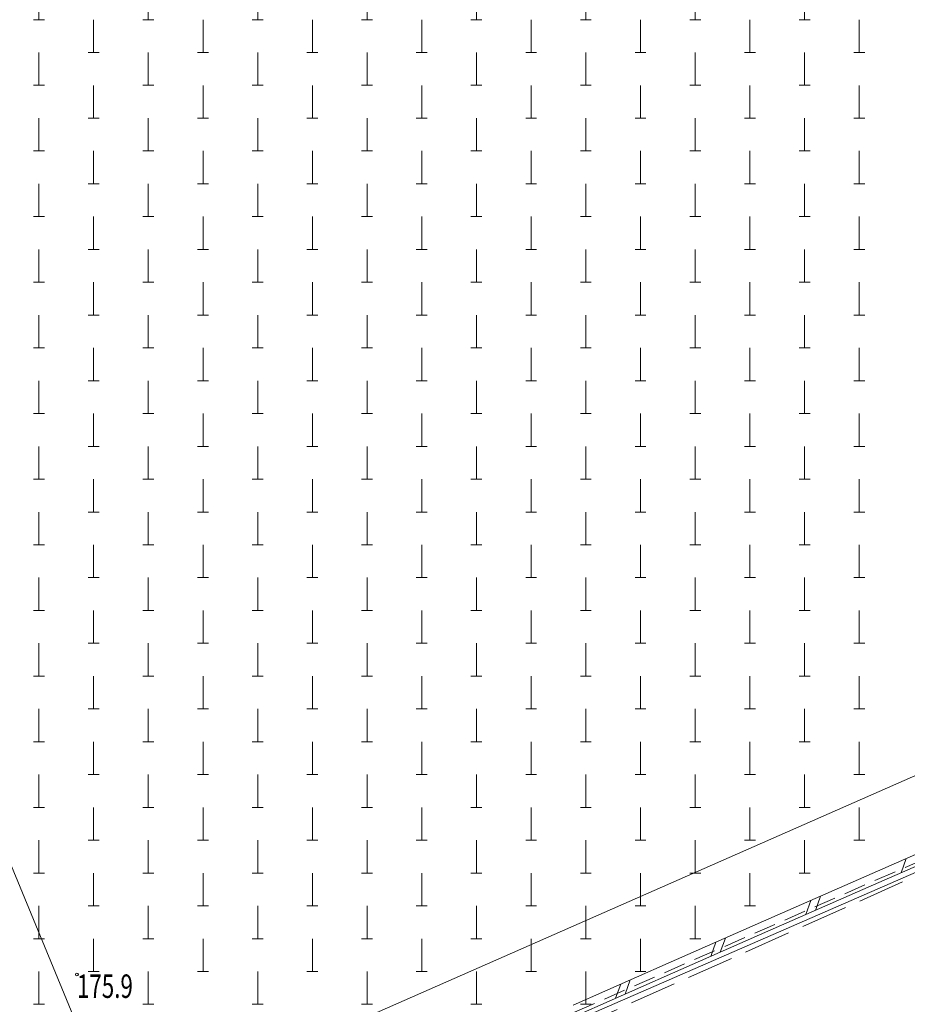
# Model space of a CAD drawing. Units: metres. Extents: x 8472217 to 8473437, y 5916736 to 5918899.
# Drawn here: x 8473036 to 8473093, y 5918465 to 5918528 of the extents above; entities that cross this region are included whole.
import ezdxf
from ezdxf.enums import TextEntityAlignment as Align

# ---------------------------------------------------------------- set-up
doc = ezdxf.new("R2010")
doc.units = ezdxf.units.M
for name, pattern in [('1', [0]), ('2_1', [0]), ('2_KTPL01', [4, 3, -1]), ('2_PTCM', [2.1, 1.4, -0.7])]:
    doc.linetypes.add(name, pattern=pattern)
doc.layers.get('0').update_dxf_attribs({"color": 250, "linetype": 'CONTINUOUS', "lineweight": 100})
for name, color, linetype, lineweight in [('BUIB_L_1', 7, 'CONTINUOUS', 18), ('DZIALKI_L_0', 3, '1', 0), ('EWIDENCJA_L_0', 3, '1', 0), ('KTPL_L_0', 7, '2_KTPL01', 18), ('PTCM_L_3', 7, '2_PTCM', 18), ('RTPW_T_0', 7, 'CONTINUOUS', 15)]:
    doc.layers.add(name, color=color, linetype=linetype, lineweight=lineweight)
doc.styles.get("Standard").update_dxf_attribs({"font": 'Simplex.SHX', "width": 0.75})

# ---------------------------------------------------------------- blocks, each defined once
blk = doc.blocks.new('2_PTCM03_02')
at = {"linetype": 'CONTINUOUS'}
for p, q in [((0, 1.05), (0, -1.05)), ((-0.35, -1.05), (0.35, -1.05))]:
    blk.add_line(p, q, dxfattribs=at)
blk = doc.blocks.new('2_RTPW01')
at = {"linetype": 'CONTINUOUS'}
blk.add_circle((0, 0), 0.09, dxfattribs=at)

msp = doc.modelspace()

# ---------------------------------------------------------------- linework, layer by layer
at = {"layer": 'BUIB_L_1', "linetype": '2_1'}
for p, q in [((8473090.12, 5918472.551), (8473096.209, 5918475.23)), ((8473090.402, 5918471.911), (8473096.491, 5918474.59)), ((8473092.838, 5918472.982), (8473093.165, 5918473.891)), ((8473084.031, 5918469.872), (8473090.12, 5918472.551)), ((8473084.313, 5918469.232), (8473090.402, 5918471.911)), ((8473087.357, 5918470.571), (8473087.684, 5918471.48)), ((8473086.749, 5918470.303), (8473087.076, 5918471.212)), ((8473077.942, 5918467.193), (8473084.031, 5918469.872)), ((8473078.224, 5918466.553), (8473084.313, 5918469.232)), ((8473080.66, 5918467.624), (8473080.987, 5918468.533)), ((8473081.268, 5918467.892), (8473081.595, 5918468.801)), ((8473071.853, 5918464.514), (8473077.942, 5918467.193)), ((8473072.135, 5918463.874), (8473078.224, 5918466.553)), ((8473074.571, 5918464.945), (8473074.898, 5918465.854)), ((8473075.179, 5918465.213), (8473075.506, 5918466.122))]:
    msp.add_line(p, q, dxfattribs=at)
at = {"layer": 'DZIALKI_L_0', "linetype": '1'}
for p, q in [((8472980.814, 5918606.511), (8473042.78, 5918456.79)), ((8473042.78, 5918456.79), (8473136.615, 5918498.035))]:
    msp.add_line(p, q, dxfattribs=at)
at = {"layer": 'EWIDENCJA_L_0', "linetype": '1'}
msp.add_line((8473094.84, 5918473.47), (8473033, 5918446.53), dxfattribs=at)
at = {"layer": 'KTPL_L_0', "linetype": '2_KTPL01'}
msp.add_line((8473096.59, 5918474.02), (8473032.73, 5918445.52), dxfattribs=at)
at = {"layer": 'PTCM_L_3', "linetype": '2_PTCM'}
msp.add_line((8473035.379, 5918448.065), (8473157.975, 5918501.704), dxfattribs=at)

# ---------------------------------------------------------------- block references
at = {"layer": 'PTCM_L_3'}
for p in [(8473037.667, 5918528.611), (8473037.667, 5918528.611), (8473037.667, 5918528.611), (8473037.667, 5918528.611), (8473044.667, 5918528.611), (8473044.667, 5918528.611), (8473044.667, 5918528.611), (8473044.667, 5918528.611), (8473051.667, 5918528.611), (8473051.667, 5918528.611), (8473051.667, 5918528.611), (8473051.667, 5918528.611), (8473058.667, 5918528.611), (8473058.667, 5918528.611), (8473058.667, 5918528.611), (8473058.667, 5918528.611), (8473065.667, 5918528.611), (8473065.667, 5918528.611), (8473065.667, 5918528.611), (8473065.667, 5918528.611), (8473072.667, 5918528.611), (8473072.667, 5918528.611), (8473072.667, 5918528.611), (8473072.667, 5918528.611), (8473079.667, 5918528.611), (8473079.667, 5918528.611), (8473079.667, 5918528.611), (8473079.667, 5918528.611), (8473086.667, 5918528.611), (8473086.667, 5918528.611), (8473086.667, 5918528.611), (8473086.667, 5918528.611), (8473041.167, 5918526.511), (8473041.167, 5918526.511), (8473041.167, 5918526.511), (8473041.167, 5918526.511), (8473048.167, 5918526.511), (8473048.167, 5918526.511), (8473048.167, 5918526.511), (8473048.167, 5918526.511), (8473055.167, 5918526.511), (8473055.167, 5918526.511), (8473055.167, 5918526.511), (8473055.167, 5918526.511), (8473062.167, 5918526.511), (8473062.167, 5918526.511), (8473062.167, 5918526.511), (8473062.167, 5918526.511), (8473069.167, 5918526.511), (8473069.167, 5918526.511), (8473069.167, 5918526.511), (8473069.167, 5918526.511), (8473076.167, 5918526.511), (8473076.167, 5918526.511), (8473076.167, 5918526.511), (8473076.167, 5918526.511), (8473083.167, 5918526.511), (8473083.167, 5918526.511), (8473083.167, 5918526.511), (8473083.167, 5918526.511), (8473090.167, 5918526.511), (8473090.167, 5918526.511), (8473090.167, 5918526.511), (8473090.167, 5918526.511), (8473037.667, 5918524.411), (8473037.667, 5918524.411), (8473037.667, 5918524.411), (8473037.667, 5918524.411), (8473044.667, 5918524.411), (8473044.667, 5918524.411), (8473044.667, 5918524.411), (8473044.667, 5918524.411), (8473051.667, 5918524.411), (8473051.667, 5918524.411), (8473051.667, 5918524.411), (8473051.667, 5918524.411), (8473058.667, 5918524.411), (8473058.667, 5918524.411), (8473058.667, 5918524.411), (8473058.667, 5918524.411), (8473065.667, 5918524.411), (8473065.667, 5918524.411), (8473065.667, 5918524.411), (8473065.667, 5918524.411), (8473072.667, 5918524.411), (8473072.667, 5918524.411), (8473072.667, 5918524.411), (8473072.667, 5918524.411), (8473079.667, 5918524.411), (8473079.667, 5918524.411), (8473079.667, 5918524.411), (8473079.667, 5918524.411), (8473086.667, 5918524.411), (8473086.667, 5918524.411), (8473086.667, 5918524.411), (8473086.667, 5918524.411), (8473041.167, 5918522.311), (8473041.167, 5918522.311), (8473041.167, 5918522.311), (8473041.167, 5918522.311), (8473048.167, 5918522.311), (8473048.167, 5918522.311), (8473048.167, 5918522.311), (8473048.167, 5918522.311), (8473055.167, 5918522.311), (8473055.167, 5918522.311), (8473055.167, 5918522.311), (8473055.167, 5918522.311), (8473062.167, 5918522.311), (8473062.167, 5918522.311), (8473062.167, 5918522.311), (8473062.167, 5918522.311), (8473069.167, 5918522.311), (8473069.167, 5918522.311), (8473069.167, 5918522.311), (8473069.167, 5918522.311), (8473076.167, 5918522.311), (8473076.167, 5918522.311), (8473076.167, 5918522.311), (8473076.167, 5918522.311), (8473083.167, 5918522.311), (8473083.167, 5918522.311), (8473083.167, 5918522.311), (8473083.167, 5918522.311), (8473090.167, 5918522.311), (8473090.167, 5918522.311), (8473090.167, 5918522.311), (8473090.167, 5918522.311), (8473037.667, 5918520.211), (8473037.667, 5918520.211), (8473037.667, 5918520.211), (8473037.667, 5918520.211), (8473044.667, 5918520.211), (8473044.667, 5918520.211), (8473044.667, 5918520.211), (8473044.667, 5918520.211), (8473051.667, 5918520.211), (8473051.667, 5918520.211), (8473051.667, 5918520.211), (8473051.667, 5918520.211), (8473058.667, 5918520.211), (8473058.667, 5918520.211), (8473058.667, 5918520.211), (8473058.667, 5918520.211), (8473065.667, 5918520.211), (8473065.667, 5918520.211), (8473065.667, 5918520.211), (8473065.667, 5918520.211), (8473072.667, 5918520.211), (8473072.667, 5918520.211), (8473072.667, 5918520.211), (8473072.667, 5918520.211), (8473079.667, 5918520.211), (8473079.667, 5918520.211), (8473079.667, 5918520.211), (8473079.667, 5918520.211), (8473086.667, 5918520.211), (8473086.667, 5918520.211), (8473086.667, 5918520.211), (8473086.667, 5918520.211), (8473041.167, 5918518.111), (8473041.167, 5918518.111), (8473041.167, 5918518.111), (8473041.167, 5918518.111), (8473048.167, 5918518.111), (8473048.167, 5918518.111), (8473048.167, 5918518.111), (8473048.167, 5918518.111), (8473055.167, 5918518.111), (8473055.167, 5918518.111), (8473055.167, 5918518.111), (8473055.167, 5918518.111), (8473062.167, 5918518.111), (8473062.167, 5918518.111), (8473062.167, 5918518.111), (8473062.167, 5918518.111), (8473069.167, 5918518.111), (8473069.167, 5918518.111), (8473069.167, 5918518.111), (8473069.167, 5918518.111), (8473076.167, 5918518.111), (8473076.167, 5918518.111), (8473076.167, 5918518.111), (8473076.167, 5918518.111), (8473083.167, 5918518.111), (8473083.167, 5918518.111), (8473083.167, 5918518.111), (8473083.167, 5918518.111), (8473090.167, 5918518.111), (8473090.167, 5918518.111), (8473090.167, 5918518.111), (8473090.167, 5918518.111), (8473037.667, 5918516.011), (8473037.667, 5918516.011), (8473037.667, 5918516.011), (8473037.667, 5918516.011), (8473044.667, 5918516.011), (8473044.667, 5918516.011), (8473044.667, 5918516.011), (8473044.667, 5918516.011), (8473051.667, 5918516.011), (8473051.667, 5918516.011), (8473051.667, 5918516.011), (8473051.667, 5918516.011), (8473058.667, 5918516.011), (8473058.667, 5918516.011), (8473058.667, 5918516.011), (8473058.667, 5918516.011), (8473065.667, 5918516.011), (8473065.667, 5918516.011), (8473065.667, 5918516.011), (8473065.667, 5918516.011), (8473072.667, 5918516.011), (8473072.667, 5918516.011), (8473072.667, 5918516.011), (8473072.667, 5918516.011), (8473079.667, 5918516.011), (8473079.667, 5918516.011), (8473079.667, 5918516.011), (8473079.667, 5918516.011), (8473086.667, 5918516.011), (8473086.667, 5918516.011), (8473086.667, 5918516.011), (8473086.667, 5918516.011), (8473041.167, 5918513.911), (8473041.167, 5918513.911), (8473041.167, 5918513.911), (8473041.167, 5918513.911), (8473048.167, 5918513.911), (8473048.167, 5918513.911), (8473048.167, 5918513.911), (8473048.167, 5918513.911), (8473055.167, 5918513.911), (8473055.167, 5918513.911), (8473055.167, 5918513.911), (8473055.167, 5918513.911), (8473062.167, 5918513.911), (8473062.167, 5918513.911), (8473062.167, 5918513.911), (8473062.167, 5918513.911), (8473069.167, 5918513.911), (8473069.167, 5918513.911), (8473069.167, 5918513.911), (8473069.167, 5918513.911), (8473076.167, 5918513.911), (8473076.167, 5918513.911), (8473076.167, 5918513.911), (8473076.167, 5918513.911), (8473083.167, 5918513.911), (8473083.167, 5918513.911), (8473083.167, 5918513.911), (8473083.167, 5918513.911), (8473090.167, 5918513.911), (8473090.167, 5918513.911), (8473090.167, 5918513.911), (8473090.167, 5918513.911), (8473037.667, 5918511.811), (8473037.667, 5918511.811), (8473037.667, 5918511.811), (8473037.667, 5918511.811), (8473044.667, 5918511.811), (8473044.667, 5918511.811), (8473044.667, 5918511.811), (8473044.667, 5918511.811), (8473051.667, 5918511.811), (8473051.667, 5918511.811), (8473051.667, 5918511.811), (8473051.667, 5918511.811), (8473058.667, 5918511.811), (8473058.667, 5918511.811), (8473058.667, 5918511.811), (8473058.667, 5918511.811), (8473065.667, 5918511.811), (8473065.667, 5918511.811), (8473065.667, 5918511.811), (8473065.667, 5918511.811), (8473072.667, 5918511.811), (8473072.667, 5918511.811), (8473072.667, 5918511.811), (8473072.667, 5918511.811), (8473079.667, 5918511.811), (8473079.667, 5918511.811), (8473079.667, 5918511.811), (8473079.667, 5918511.811), (8473086.667, 5918511.811), (8473086.667, 5918511.811), (8473086.667, 5918511.811), (8473086.667, 5918511.811), (8473041.167, 5918509.711), (8473041.167, 5918509.711), (8473041.167, 5918509.711), (8473041.167, 5918509.711), (8473048.167, 5918509.711), (8473048.167, 5918509.711), (8473048.167, 5918509.711), (8473048.167, 5918509.711), (8473055.167, 5918509.711), (8473055.167, 5918509.711), (8473055.167, 5918509.711), (8473055.167, 5918509.711), (8473062.167, 5918509.711), (8473062.167, 5918509.711), (8473062.167, 5918509.711), (8473062.167, 5918509.711), (8473069.167, 5918509.711), (8473069.167, 5918509.711), (8473069.167, 5918509.711), (8473069.167, 5918509.711), (8473076.167, 5918509.711), (8473076.167, 5918509.711), (8473076.167, 5918509.711), (8473076.167, 5918509.711), (8473083.167, 5918509.711), (8473083.167, 5918509.711), (8473083.167, 5918509.711), (8473083.167, 5918509.711), (8473090.167, 5918509.711), (8473090.167, 5918509.711), (8473090.167, 5918509.711), (8473090.167, 5918509.711), (8473037.667, 5918507.611), (8473037.667, 5918507.611), (8473037.667, 5918507.611), (8473037.667, 5918507.611), (8473044.667, 5918507.611), (8473044.667, 5918507.611), (8473044.667, 5918507.611), (8473044.667, 5918507.611), (8473051.667, 5918507.611), (8473051.667, 5918507.611), (8473051.667, 5918507.611), (8473051.667, 5918507.611), (8473058.667, 5918507.611), (8473058.667, 5918507.611), (8473058.667, 5918507.611), (8473058.667, 5918507.611), (8473065.667, 5918507.611), (8473065.667, 5918507.611), (8473065.667, 5918507.611), (8473065.667, 5918507.611), (8473072.667, 5918507.611), (8473072.667, 5918507.611), (8473072.667, 5918507.611), (8473072.667, 5918507.611), (8473079.667, 5918507.611), (8473079.667, 5918507.611), (8473079.667, 5918507.611), (8473079.667, 5918507.611), (8473086.667, 5918507.611), (8473086.667, 5918507.611), (8473086.667, 5918507.611), (8473086.667, 5918507.611), (8473041.167, 5918505.511), (8473041.167, 5918505.511), (8473041.167, 5918505.511), (8473041.167, 5918505.511), (8473048.167, 5918505.511), (8473048.167, 5918505.511), (8473048.167, 5918505.511), (8473048.167, 5918505.511), (8473055.167, 5918505.511), (8473055.167, 5918505.511), (8473055.167, 5918505.511), (8473055.167, 5918505.511), (8473062.167, 5918505.511), (8473062.167, 5918505.511), (8473062.167, 5918505.511), (8473062.167, 5918505.511), (8473069.167, 5918505.511), (8473069.167, 5918505.511), (8473069.167, 5918505.511), (8473069.167, 5918505.511), (8473076.167, 5918505.511), (8473076.167, 5918505.511), (8473076.167, 5918505.511), (8473076.167, 5918505.511), (8473083.167, 5918505.511), (8473083.167, 5918505.511), (8473083.167, 5918505.511), (8473083.167, 5918505.511), (8473090.167, 5918505.511), (8473090.167, 5918505.511), (8473090.167, 5918505.511), (8473090.167, 5918505.511), (8473037.667, 5918503.411), (8473037.667, 5918503.411), (8473037.667, 5918503.411), (8473037.667, 5918503.411), (8473044.667, 5918503.411), (8473044.667, 5918503.411), (8473044.667, 5918503.411), (8473044.667, 5918503.411), (8473051.667, 5918503.411), (8473051.667, 5918503.411), (8473051.667, 5918503.411), (8473051.667, 5918503.411), (8473058.667, 5918503.411), (8473058.667, 5918503.411), (8473058.667, 5918503.411), (8473058.667, 5918503.411), (8473065.667, 5918503.411), (8473065.667, 5918503.411), (8473065.667, 5918503.411), (8473065.667, 5918503.411), (8473072.667, 5918503.411), (8473072.667, 5918503.411), (8473072.667, 5918503.411), (8473072.667, 5918503.411), (8473079.667, 5918503.411), (8473079.667, 5918503.411), (8473079.667, 5918503.411), (8473079.667, 5918503.411), (8473086.667, 5918503.411), (8473086.667, 5918503.411), (8473086.667, 5918503.411), (8473086.667, 5918503.411), (8473041.167, 5918501.311), (8473041.167, 5918501.311), (8473041.167, 5918501.311), (8473041.167, 5918501.311), (8473048.167, 5918501.311), (8473048.167, 5918501.311), (8473048.167, 5918501.311), (8473048.167, 5918501.311), (8473055.167, 5918501.311), (8473055.167, 5918501.311), (8473055.167, 5918501.311), (8473055.167, 5918501.311), (8473062.167, 5918501.311), (8473062.167, 5918501.311), (8473062.167, 5918501.311), (8473062.167, 5918501.311), (8473069.167, 5918501.311), (8473069.167, 5918501.311), (8473069.167, 5918501.311), (8473069.167, 5918501.311), (8473076.167, 5918501.311), (8473076.167, 5918501.311), (8473076.167, 5918501.311), (8473076.167, 5918501.311), (8473083.167, 5918501.311), (8473083.167, 5918501.311), (8473083.167, 5918501.311), (8473083.167, 5918501.311), (8473090.167, 5918501.311), (8473090.167, 5918501.311), (8473090.167, 5918501.311), (8473090.167, 5918501.311), (8473037.667, 5918499.211), (8473037.667, 5918499.211), (8473037.667, 5918499.211), (8473037.667, 5918499.211), (8473044.667, 5918499.211), (8473044.667, 5918499.211), (8473044.667, 5918499.211), (8473044.667, 5918499.211), (8473051.667, 5918499.211), (8473051.667, 5918499.211), (8473051.667, 5918499.211), (8473051.667, 5918499.211), (8473058.667, 5918499.211), (8473058.667, 5918499.211), (8473058.667, 5918499.211), (8473058.667, 5918499.211), (8473065.667, 5918499.211), (8473065.667, 5918499.211), (8473065.667, 5918499.211), (8473065.667, 5918499.211), (8473072.667, 5918499.211), (8473072.667, 5918499.211), (8473072.667, 5918499.211), (8473072.667, 5918499.211), (8473079.667, 5918499.211), (8473079.667, 5918499.211), (8473079.667, 5918499.211), (8473079.667, 5918499.211), (8473086.667, 5918499.211), (8473086.667, 5918499.211), (8473086.667, 5918499.211), (8473086.667, 5918499.211), (8473041.167, 5918497.111), (8473041.167, 5918497.111), (8473041.167, 5918497.111), (8473041.167, 5918497.111), (8473048.167, 5918497.111), (8473048.167, 5918497.111), (8473048.167, 5918497.111), (8473048.167, 5918497.111), (8473055.167, 5918497.111), (8473055.167, 5918497.111), (8473055.167, 5918497.111), (8473055.167, 5918497.111), (8473062.167, 5918497.111), (8473062.167, 5918497.111), (8473062.167, 5918497.111), (8473062.167, 5918497.111), (8473069.167, 5918497.111), (8473069.167, 5918497.111), (8473069.167, 5918497.111), (8473069.167, 5918497.111), (8473076.167, 5918497.111), (8473076.167, 5918497.111), (8473076.167, 5918497.111), (8473076.167, 5918497.111), (8473083.167, 5918497.111), (8473083.167, 5918497.111), (8473083.167, 5918497.111), (8473083.167, 5918497.111), (8473090.167, 5918497.111), (8473090.167, 5918497.111), (8473090.167, 5918497.111), (8473090.167, 5918497.111), (8473037.667, 5918495.011), (8473037.667, 5918495.011), (8473037.667, 5918495.011), (8473037.667, 5918495.011), (8473044.667, 5918495.011), (8473044.667, 5918495.011), (8473044.667, 5918495.011), (8473044.667, 5918495.011), (8473051.667, 5918495.011), (8473051.667, 5918495.011), (8473051.667, 5918495.011), (8473051.667, 5918495.011), (8473058.667, 5918495.011), (8473058.667, 5918495.011), (8473058.667, 5918495.011), (8473058.667, 5918495.011), (8473065.667, 5918495.011), (8473065.667, 5918495.011), (8473065.667, 5918495.011), (8473065.667, 5918495.011), (8473072.667, 5918495.011), (8473072.667, 5918495.011), (8473072.667, 5918495.011), (8473072.667, 5918495.011), (8473079.667, 5918495.011), (8473079.667, 5918495.011), (8473079.667, 5918495.011), (8473079.667, 5918495.011), (8473086.667, 5918495.011), (8473086.667, 5918495.011), (8473086.667, 5918495.011), (8473086.667, 5918495.011), (8473041.167, 5918492.911), (8473041.167, 5918492.911), (8473041.167, 5918492.911), (8473041.167, 5918492.911), (8473048.167, 5918492.911), (8473048.167, 5918492.911), (8473048.167, 5918492.911), (8473048.167, 5918492.911), (8473055.167, 5918492.911), (8473055.167, 5918492.911), (8473055.167, 5918492.911), (8473055.167, 5918492.911), (8473062.167, 5918492.911), (8473062.167, 5918492.911), (8473062.167, 5918492.911), (8473062.167, 5918492.911), (8473069.167, 5918492.911), (8473069.167, 5918492.911), (8473069.167, 5918492.911), (8473069.167, 5918492.911), (8473076.167, 5918492.911), (8473076.167, 5918492.911), (8473076.167, 5918492.911), (8473076.167, 5918492.911), (8473083.167, 5918492.911), (8473083.167, 5918492.911), (8473083.167, 5918492.911), (8473083.167, 5918492.911), (8473090.167, 5918492.911), (8473090.167, 5918492.911), (8473090.167, 5918492.911), (8473090.167, 5918492.911), (8473037.667, 5918490.811), (8473037.667, 5918490.811), (8473037.667, 5918490.811), (8473037.667, 5918490.811), (8473044.667, 5918490.811), (8473044.667, 5918490.811), (8473044.667, 5918490.811), (8473044.667, 5918490.811), (8473051.667, 5918490.811), (8473051.667, 5918490.811), (8473051.667, 5918490.811), (8473051.667, 5918490.811), (8473058.667, 5918490.811), (8473058.667, 5918490.811), (8473058.667, 5918490.811), (8473058.667, 5918490.811), (8473065.667, 5918490.811), (8473065.667, 5918490.811), (8473065.667, 5918490.811), (8473065.667, 5918490.811), (8473072.667, 5918490.811), (8473072.667, 5918490.811), (8473072.667, 5918490.811), (8473072.667, 5918490.811), (8473079.667, 5918490.811), (8473079.667, 5918490.811), (8473079.667, 5918490.811), (8473079.667, 5918490.811), (8473086.667, 5918490.811), (8473086.667, 5918490.811), (8473086.667, 5918490.811), (8473086.667, 5918490.811), (8473041.167, 5918488.711), (8473041.167, 5918488.711), (8473041.167, 5918488.711), (8473041.167, 5918488.711), (8473048.167, 5918488.711), (8473048.167, 5918488.711), (8473048.167, 5918488.711), (8473048.167, 5918488.711), (8473055.167, 5918488.711), (8473055.167, 5918488.711), (8473055.167, 5918488.711), (8473055.167, 5918488.711), (8473062.167, 5918488.711), (8473062.167, 5918488.711), (8473062.167, 5918488.711), (8473062.167, 5918488.711), (8473069.167, 5918488.711), (8473069.167, 5918488.711), (8473069.167, 5918488.711), (8473069.167, 5918488.711), (8473076.167, 5918488.711), (8473076.167, 5918488.711), (8473076.167, 5918488.711), (8473076.167, 5918488.711), (8473083.167, 5918488.711), (8473083.167, 5918488.711), (8473083.167, 5918488.711), (8473083.167, 5918488.711), (8473090.167, 5918488.711), (8473090.167, 5918488.711), (8473090.167, 5918488.711), (8473090.167, 5918488.711), (8473037.667, 5918486.611), (8473037.667, 5918486.611), (8473037.667, 5918486.611), (8473037.667, 5918486.611), (8473044.667, 5918486.611), (8473044.667, 5918486.611), (8473044.667, 5918486.611), (8473044.667, 5918486.611), (8473051.667, 5918486.611), (8473051.667, 5918486.611), (8473051.667, 5918486.611), (8473051.667, 5918486.611), (8473058.667, 5918486.611), (8473058.667, 5918486.611), (8473058.667, 5918486.611), (8473058.667, 5918486.611), (8473065.667, 5918486.611), (8473065.667, 5918486.611), (8473065.667, 5918486.611), (8473065.667, 5918486.611), (8473072.667, 5918486.611), (8473072.667, 5918486.611), (8473072.667, 5918486.611), (8473072.667, 5918486.611), (8473079.667, 5918486.611), (8473079.667, 5918486.611), (8473079.667, 5918486.611), (8473079.667, 5918486.611), (8473086.667, 5918486.611), (8473086.667, 5918486.611), (8473086.667, 5918486.611), (8473086.667, 5918486.611), (8473041.167, 5918484.511), (8473041.167, 5918484.511), (8473041.167, 5918484.511), (8473041.167, 5918484.511), (8473048.167, 5918484.511), (8473048.167, 5918484.511), (8473048.167, 5918484.511), (8473048.167, 5918484.511), (8473055.167, 5918484.511), (8473055.167, 5918484.511), (8473055.167, 5918484.511), (8473055.167, 5918484.511), (8473062.167, 5918484.511), (8473062.167, 5918484.511), (8473062.167, 5918484.511), (8473062.167, 5918484.511), (8473069.167, 5918484.511), (8473069.167, 5918484.511), (8473069.167, 5918484.511), (8473069.167, 5918484.511), (8473076.167, 5918484.511), (8473076.167, 5918484.511), (8473076.167, 5918484.511), (8473076.167, 5918484.511), (8473083.167, 5918484.511), (8473083.167, 5918484.511), (8473083.167, 5918484.511), (8473083.167, 5918484.511), (8473090.167, 5918484.511), (8473090.167, 5918484.511), (8473090.167, 5918484.511), (8473090.167, 5918484.511), (8473037.667, 5918482.411), (8473037.667, 5918482.411), (8473037.667, 5918482.411), (8473037.667, 5918482.411), (8473044.667, 5918482.411), (8473044.667, 5918482.411), (8473044.667, 5918482.411), (8473044.667, 5918482.411), (8473051.667, 5918482.411), (8473051.667, 5918482.411), (8473051.667, 5918482.411), (8473051.667, 5918482.411), (8473058.667, 5918482.411), (8473058.667, 5918482.411), (8473058.667, 5918482.411), (8473058.667, 5918482.411), (8473065.667, 5918482.411), (8473065.667, 5918482.411), (8473065.667, 5918482.411), (8473065.667, 5918482.411), (8473072.667, 5918482.411), (8473072.667, 5918482.411), (8473072.667, 5918482.411), (8473072.667, 5918482.411), (8473079.667, 5918482.411), (8473079.667, 5918482.411), (8473079.667, 5918482.411), (8473079.667, 5918482.411), (8473086.667, 5918482.411), (8473086.667, 5918482.411), (8473086.667, 5918482.411), (8473086.667, 5918482.411), (8473041.167, 5918480.311), (8473041.167, 5918480.311), (8473041.167, 5918480.311), (8473041.167, 5918480.311), (8473048.167, 5918480.311), (8473048.167, 5918480.311), (8473048.167, 5918480.311), (8473048.167, 5918480.311), (8473055.167, 5918480.311), (8473055.167, 5918480.311), (8473055.167, 5918480.311), (8473055.167, 5918480.311), (8473062.167, 5918480.311), (8473062.167, 5918480.311), (8473062.167, 5918480.311), (8473062.167, 5918480.311), (8473069.167, 5918480.311), (8473069.167, 5918480.311), (8473069.167, 5918480.311), (8473069.167, 5918480.311), (8473076.167, 5918480.311), (8473076.167, 5918480.311), (8473076.167, 5918480.311), (8473076.167, 5918480.311), (8473083.167, 5918480.311), (8473083.167, 5918480.311), (8473083.167, 5918480.311), (8473083.167, 5918480.311), (8473090.167, 5918480.311), (8473090.167, 5918480.311), (8473090.167, 5918480.311), (8473090.167, 5918480.311), (8473037.667, 5918478.211), (8473037.667, 5918478.211), (8473037.667, 5918478.211), (8473037.667, 5918478.211), (8473044.667, 5918478.211), (8473044.667, 5918478.211), (8473044.667, 5918478.211), (8473044.667, 5918478.211), (8473051.667, 5918478.211), (8473051.667, 5918478.211), (8473051.667, 5918478.211), (8473051.667, 5918478.211), (8473058.667, 5918478.211), (8473058.667, 5918478.211), (8473058.667, 5918478.211), (8473058.667, 5918478.211), (8473065.667, 5918478.211), (8473065.667, 5918478.211), (8473065.667, 5918478.211), (8473065.667, 5918478.211), (8473072.667, 5918478.211), (8473072.667, 5918478.211), (8473072.667, 5918478.211), (8473072.667, 5918478.211), (8473079.667, 5918478.211), (8473079.667, 5918478.211), (8473079.667, 5918478.211), (8473079.667, 5918478.211), (8473086.667, 5918478.211), (8473086.667, 5918478.211), (8473086.667, 5918478.211), (8473086.667, 5918478.211), (8473041.167, 5918476.111), (8473041.167, 5918476.111), (8473041.167, 5918476.111), (8473041.167, 5918476.111), (8473048.167, 5918476.111), (8473048.167, 5918476.111), (8473048.167, 5918476.111), (8473048.167, 5918476.111), (8473055.167, 5918476.111), (8473055.167, 5918476.111), (8473055.167, 5918476.111), (8473055.167, 5918476.111), (8473062.167, 5918476.111), (8473062.167, 5918476.111), (8473062.167, 5918476.111), (8473062.167, 5918476.111), (8473069.167, 5918476.111), (8473069.167, 5918476.111), (8473069.167, 5918476.111), (8473069.167, 5918476.111), (8473076.167, 5918476.111), (8473076.167, 5918476.111), (8473076.167, 5918476.111), (8473076.167, 5918476.111), (8473083.167, 5918476.111), (8473083.167, 5918476.111), (8473083.167, 5918476.111), (8473083.167, 5918476.111), (8473090.167, 5918476.111), (8473090.167, 5918476.111), (8473090.167, 5918476.111), (8473090.167, 5918476.111), (8473037.667, 5918474.011), (8473037.667, 5918474.011), (8473037.667, 5918474.011), (8473037.667, 5918474.011), (8473044.667, 5918474.011), (8473044.667, 5918474.011), (8473044.667, 5918474.011), (8473044.667, 5918474.011), (8473051.667, 5918474.011), (8473051.667, 5918474.011), (8473051.667, 5918474.011), (8473051.667, 5918474.011), (8473058.667, 5918474.011), (8473058.667, 5918474.011), (8473058.667, 5918474.011), (8473058.667, 5918474.011), (8473065.667, 5918474.011), (8473065.667, 5918474.011), (8473065.667, 5918474.011), (8473065.667, 5918474.011), (8473072.667, 5918474.011), (8473072.667, 5918474.011), (8473072.667, 5918474.011), (8473072.667, 5918474.011), (8473079.667, 5918474.011), (8473079.667, 5918474.011), (8473079.667, 5918474.011), (8473079.667, 5918474.011), (8473086.667, 5918474.011), (8473086.667, 5918474.011), (8473086.667, 5918474.011), (8473086.667, 5918474.011), (8473041.167, 5918471.911), (8473041.167, 5918471.911), (8473041.167, 5918471.911), (8473041.167, 5918471.911), (8473048.167, 5918471.911), (8473048.167, 5918471.911), (8473048.167, 5918471.911), (8473048.167, 5918471.911), (8473055.167, 5918471.911), (8473055.167, 5918471.911), (8473055.167, 5918471.911), (8473055.167, 5918471.911), (8473062.167, 5918471.911), (8473062.167, 5918471.911), (8473062.167, 5918471.911), (8473062.167, 5918471.911), (8473069.167, 5918471.911), (8473069.167, 5918471.911), (8473069.167, 5918471.911), (8473069.167, 5918471.911), (8473076.167, 5918471.911), (8473076.167, 5918471.911), (8473076.167, 5918471.911), (8473076.167, 5918471.911), (8473083.167, 5918471.911), (8473083.167, 5918471.911), (8473083.167, 5918471.911), (8473083.167, 5918471.911), (8473037.667, 5918469.811), (8473037.667, 5918469.811), (8473037.667, 5918469.811), (8473037.667, 5918469.811), (8473044.667, 5918469.811), (8473044.667, 5918469.811), (8473044.667, 5918469.811), (8473044.667, 5918469.811), (8473051.667, 5918469.811), (8473051.667, 5918469.811), (8473051.667, 5918469.811), (8473051.667, 5918469.811), (8473058.667, 5918469.811), (8473058.667, 5918469.811), (8473058.667, 5918469.811), (8473058.667, 5918469.811), (8473065.667, 5918469.811), (8473065.667, 5918469.811), (8473065.667, 5918469.811), (8473065.667, 5918469.811), (8473072.667, 5918469.811), (8473072.667, 5918469.811), (8473072.667, 5918469.811), (8473072.667, 5918469.811), (8473079.667, 5918469.811), (8473079.667, 5918469.811), (8473079.667, 5918469.811), (8473079.667, 5918469.811), (8473041.167, 5918467.711), (8473041.167, 5918467.711), (8473041.167, 5918467.711), (8473041.167, 5918467.711), (8473048.167, 5918467.711), (8473048.167, 5918467.711), (8473048.167, 5918467.711), (8473048.167, 5918467.711), (8473055.167, 5918467.711), (8473055.167, 5918467.711), (8473055.167, 5918467.711), (8473055.167, 5918467.711), (8473062.167, 5918467.711), (8473062.167, 5918467.711), (8473062.167, 5918467.711), (8473062.167, 5918467.711), (8473069.167, 5918467.711), (8473069.167, 5918467.711), (8473069.167, 5918467.711), (8473069.167, 5918467.711), (8473076.167, 5918467.711), (8473076.167, 5918467.711), (8473076.167, 5918467.711), (8473076.167, 5918467.711), (8473037.667, 5918465.611), (8473037.667, 5918465.611), (8473037.667, 5918465.611), (8473037.667, 5918465.611), (8473044.667, 5918465.611), (8473044.667, 5918465.611), (8473044.667, 5918465.611), (8473044.667, 5918465.611), (8473051.667, 5918465.611), (8473051.667, 5918465.611), (8473051.667, 5918465.611), (8473051.667, 5918465.611), (8473058.667, 5918465.611), (8473058.667, 5918465.611), (8473058.667, 5918465.611), (8473058.667, 5918465.611), (8473065.667, 5918465.611), (8473065.667, 5918465.611), (8473065.667, 5918465.611), (8473065.667, 5918465.611), (8473072.667, 5918465.611), (8473072.667, 5918465.611), (8473072.667, 5918465.611), (8473072.667, 5918465.611)]:
    msp.add_blockref('2_PTCM03_02', p, dxfattribs=at)
at = {"layer": 'RTPW_T_0'}
msp.add_blockref('2_RTPW01', (8473040.1, 5918466.47), dxfattribs=at)

# ---------------------------------------------------------------- texts
at = {"layer": 'RTPW_T_0', "width": 0.7}
msp.add_text('175.9', height=1.5, dxfattribs=at).set_placement((8473040.1, 5918466.47), align=Align.TOP_LEFT)

doc.saveas('drawing.dxf')
